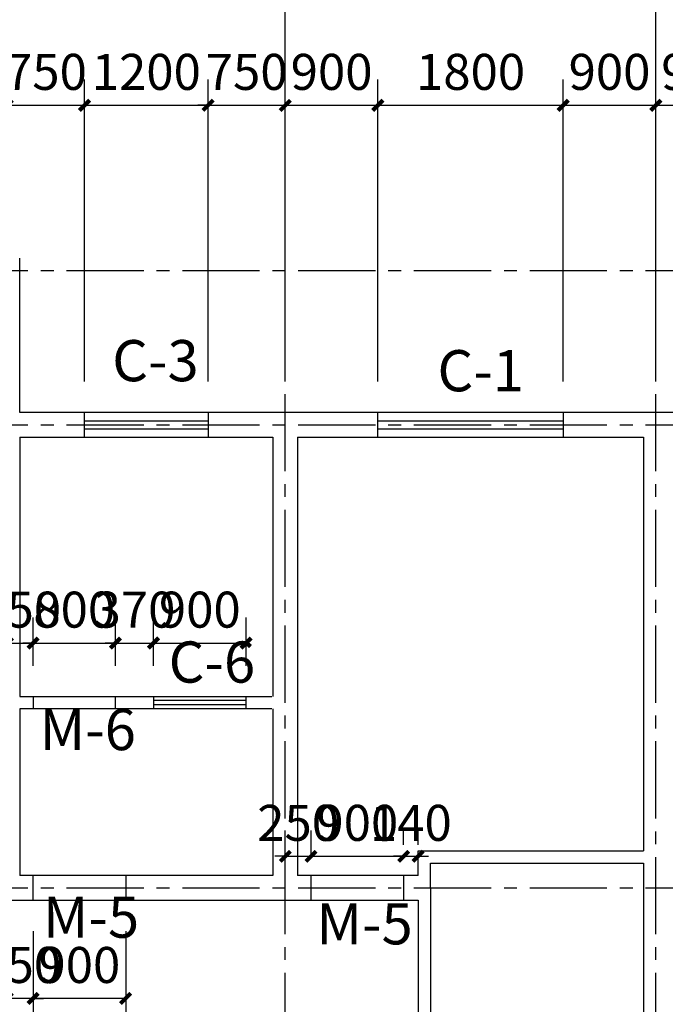
# Model space of a CAD drawing. Extents: x -7619 to 173542, y -37710 to 66067.
# Drawn here: x 22472 to 28744, y -15622 to -6054 of the extents above; entities that cross this region are included whole.
import ezdxf

# ---------------------------------------------------------------- set-up
doc = ezdxf.new("R2010")
doc.units = 0
doc.header["$LTSCALE"] = 1000
doc.header["$MEASUREMENT"] = 0
doc.linetypes.add('CENTER2', pattern=[1.125, 0.75, -0.125, 0.125, -0.125])
doc.layers.get('0').update_dxf_attribs({"linetype": 'CONTINUOUS'})
doc.layers.get('Defpoints').update_dxf_attribs({"linetype": 'CONTINUOUS'})
for name, color, linetype in [('墙', 7, 'CONTINUOUS'), ('尺寸标注', 7, 'CONTINUOUS'), ('轴线', 1, 'CENTER2'), ('轴线标注', 3, 'CONTINUOUS'), ('门窗', 3, 'CONTINUOUS'), ('门窗标识', 7, 'CONTINUOUS')]:
    doc.layers.add(name, color=color, linetype=linetype)
doc.styles.add('DIM_FONT', font='SIMPLEX.shx', dxfattribs={"width": 0.8})
doc.styles.get("Standard").update_dxf_attribs({"font": 'GBENOR', "bigfont": 'GBCBIG'})
doc.dimstyles.new('DIMN', dxfattribs={"dimtxt": 300, "dimasz": 100, "dimexe": 250, "dimexo": 300, "dimgap": 150, "dimtad": 1, "dimdec": 0, "dimzin": 0, "dimdsep": 46, "dimtxsty": 'DIM_FONT', "dimblk": 'ARCHTICK', "dimcen": 0.09, "dimclrt": 7, "dimazin": 2, "dimtfac": 1, "dimtdec": 0, "dimtix": 1, "dimtmove": 2, "dimatfit": 3, "dimfxl": 1, "dimtolj": 1, "dimtzin": 0, "dimarcsym": 0})
doc.dimstyles.get("Standard").update_dxf_attribs({"dimscale": 100, "dimtxt": 3.5, "dimasz": 1, "dimexe": 2.5, "dimexo": 3, "dimgap": 1.5, "dimtad": 1, "dimdec": 0, "dimzin": 0, "dimdsep": 46, "dimtxsty": 'Standard', "dimblk": 'ARCHTICK', "dimcen": 0.09, "dimadec": 0, "dimazin": 0, "dimtfac": 1, "dimtdec": 0, "dimtix": 1, "dimtmove": 2, "dimatfit": 3, "dimfxl": 1, "dimtolj": 1, "dimtzin": 0, "dimarcsym": 0})

# ---------------------------------------------------------------- blocks, each defined once
blk = doc.blocks.new('_ArchTick')
at = {"color": 0, "linetype": 'ByBlock', "const_width": 0.4}
blk.add_lwpolyline([(-0.5, -0.5), (0.5, 0.5)], dxfattribs=at)
blk = doc.blocks.new('*D480')
at = {"layer": 'Defpoints', "color": 0, "transparency": 16777216}
for p in [(25052.2, -4990.9), (22352.2, -7490.9), (25052.2, -7490.9)]:
    blk.add_point(p, dxfattribs=at)
at = {"layer": '轴线标注', "color": 0, "lineweight": -2, "transparency": 16777216}
for p, q in [((22352.2, -7190.9), (22352.2, -4740.9)), ((25052.2, -7190.9), (25052.2, -4740.9)), ((22352.2, -4990.9), (25052.2, -4990.9))]:
    blk.add_line(p, q, dxfattribs=at)
at = {"layer": '轴线标注', "color": 0, "lineweight": -2, "transparency": 16777216, "xscale": 100, "yscale": 100, "zscale": 100, "rotation": 180}
blk.add_blockref('_ArchTick', (22352.2, -4990.9), dxfattribs=at)
at = {"layer": '轴线标注', "color": 0, "lineweight": -2, "transparency": 16777216, "xscale": 100, "yscale": 100, "zscale": 100}
blk.add_blockref('_ArchTick', (25052.2, -4990.9), dxfattribs=at)
at = {"layer": '轴线标注', "color": 7, "transparency": 16777216, "insert": (23702.2, -4690.9), "char_height": 300, "attachment_point": 5, "style": 'DIM_FONT'}
blk.add_mtext('\\A1;2700', dxfattribs=at)
blk = doc.blocks.new('*D481')
at = {"layer": 'Defpoints', "color": 0, "transparency": 16777216}
for p in [(28652.2, -4990.9), (25052.2, -7490.9), (28652.2, -7490.9)]:
    blk.add_point(p, dxfattribs=at)
at = {"layer": '轴线标注', "color": 0, "lineweight": -2, "transparency": 16777216}
for p, q in [((25052.2, -7190.9), (25052.2, -4740.9)), ((28652.2, -7190.9), (28652.2, -4740.9)), ((25052.2, -4990.9), (28652.2, -4990.9))]:
    blk.add_line(p, q, dxfattribs=at)
at = {"layer": '轴线标注', "color": 0, "lineweight": -2, "transparency": 16777216, "xscale": 100, "yscale": 100, "zscale": 100, "rotation": 180}
blk.add_blockref('_ArchTick', (25052.2, -4990.9), dxfattribs=at)
at = {"layer": '轴线标注', "color": 0, "lineweight": -2, "transparency": 16777216, "xscale": 100, "yscale": 100, "zscale": 100}
blk.add_blockref('_ArchTick', (28652.2, -4990.9), dxfattribs=at)
at = {"layer": '轴线标注', "color": 7, "transparency": 16777216, "insert": (26852.2, -4690.9), "char_height": 300, "attachment_point": 5, "style": 'DIM_FONT'}
blk.add_mtext('\\A1;3600', dxfattribs=at)
blk = doc.blocks.new('*D482')
at = {"layer": 'Defpoints', "color": 0, "transparency": 16777216}
for p in [(32252.2, -4990.9), (28652.2, -7490.9), (32252.2, -7490.9)]:
    blk.add_point(p, dxfattribs=at)
at = {"layer": '轴线标注', "color": 0, "lineweight": -2, "transparency": 16777216}
for p, q in [((28652.2, -7190.9), (28652.2, -4740.9)), ((32252.2, -7190.9), (32252.2, -4740.9)), ((28652.2, -4990.9), (32252.2, -4990.9))]:
    blk.add_line(p, q, dxfattribs=at)
at = {"layer": '轴线标注', "color": 0, "lineweight": -2, "transparency": 16777216, "xscale": 100, "yscale": 100, "zscale": 100, "rotation": 180}
blk.add_blockref('_ArchTick', (28652.2, -4990.9), dxfattribs=at)
at = {"layer": '轴线标注', "color": 0, "lineweight": -2, "transparency": 16777216, "xscale": 100, "yscale": 100, "zscale": 100}
blk.add_blockref('_ArchTick', (32252.2, -4990.9), dxfattribs=at)
at = {"layer": '轴线标注', "color": 7, "transparency": 16777216, "insert": (30452.2, -4690.9), "char_height": 300, "attachment_point": 5, "style": 'DIM_FONT'}
blk.add_mtext('\\A1;3600', dxfattribs=at)
blk = doc.blocks.new('*D459')
at = {"layer": 'Defpoints', "color": 0, "transparency": 16777216}
for p in [(60952.2, -4190.9), (7052.2, -7490.9), (60952.2, -7490.9)]:
    blk.add_point(p, dxfattribs=at)
at = {"layer": '轴线标注', "color": 0, "lineweight": -2, "transparency": 16777216}
for p, q in [((7052.2, -7190.9), (7052.2, -3940.9)), ((60952.2, -7190.9), (60952.2, -3940.9)), ((7052.2, -4190.9), (60952.2, -4190.9))]:
    blk.add_line(p, q, dxfattribs=at)
at = {"layer": '轴线标注', "color": 0, "lineweight": -2, "transparency": 16777216, "xscale": 100, "yscale": 100, "zscale": 100, "rotation": 180}
blk.add_blockref('_ArchTick', (7052.2, -4190.9), dxfattribs=at)
at = {"layer": '轴线标注', "color": 0, "lineweight": -2, "transparency": 16777216, "xscale": 100, "yscale": 100, "zscale": 100}
blk.add_blockref('_ArchTick', (60952.2, -4190.9), dxfattribs=at)
at = {"layer": '轴线标注', "color": 7, "transparency": 16777216, "insert": (34002.2, -3890.9), "char_height": 300, "attachment_point": 5, "style": 'DIM_FONT'}
blk.add_mtext('\\A1;53900', dxfattribs=at)
blk = doc.blocks.new('*D532')
at = {"layer": 'Defpoints', "color": 0, "transparency": 16777216}
for p in [(23102.2, -6885.7), (22352.2, -8370.9), (23102.2, -9870.9)]:
    blk.add_point(p, dxfattribs=at)
at = {"layer": '尺寸标注', "color": 0, "lineweight": -2, "transparency": 16777216}
for p, q in [((22352.2, -8070.9), (22352.2, -6635.7)), ((23102.2, -9570.9), (23102.2, -6635.7)), ((22352.2, -6885.7), (22252.2, -6885.7)), ((22352.2, -6885.7), (23102.2, -6885.7)), ((23102.2, -6885.7), (23202.2, -6885.7))]:
    blk.add_line(p, q, dxfattribs=at)
at = {"layer": '尺寸标注', "color": 0, "lineweight": -2, "transparency": 16777216, "xscale": 100, "yscale": 100, "zscale": 100}
blk.add_blockref('_ArchTick', (22352.2, -6885.7), dxfattribs=at)
at = {"layer": '尺寸标注', "color": 0, "lineweight": -2, "transparency": 16777216, "xscale": 100, "yscale": 100, "zscale": 100, "rotation": 180}
blk.add_blockref('_ArchTick', (23102.2, -6885.7), dxfattribs=at)
at = {"layer": '尺寸标注', "color": 0, "transparency": 16777216, "insert": (22727.2, -6560.7), "char_height": 350, "attachment_point": 5}
blk.add_mtext('\\A1;750', dxfattribs=at)
blk = doc.blocks.new('*D533')
at = {"layer": 'Defpoints', "color": 0, "transparency": 16777216}
for p in [(24302.2, -6885.7), (23102.2, -9870.9), (24302.2, -9870.9)]:
    blk.add_point(p, dxfattribs=at)
at = {"layer": '尺寸标注', "color": 0, "lineweight": -2, "transparency": 16777216}
for p, q in [((23102.2, -9570.9), (23102.2, -6635.7)), ((24302.2, -9570.9), (24302.2, -6635.7)), ((23102.2, -6885.7), (24302.2, -6885.7))]:
    blk.add_line(p, q, dxfattribs=at)
at = {"layer": '尺寸标注', "color": 0, "lineweight": -2, "transparency": 16777216, "xscale": 100, "yscale": 100, "zscale": 100, "rotation": 180}
blk.add_blockref('_ArchTick', (23102.2, -6885.7), dxfattribs=at)
at = {"layer": '尺寸标注', "color": 0, "lineweight": -2, "transparency": 16777216, "xscale": 100, "yscale": 100, "zscale": 100}
blk.add_blockref('_ArchTick', (24302.2, -6885.7), dxfattribs=at)
at = {"layer": '尺寸标注', "color": 0, "transparency": 16777216, "insert": (23702.2, -6560.7), "char_height": 350, "attachment_point": 5}
blk.add_mtext('\\A1;1200', dxfattribs=at)
blk = doc.blocks.new('*D534')
at = {"layer": 'Defpoints', "color": 0, "transparency": 16777216}
for p in [(25052.2, -6885.7), (24302.2, -9870.9), (25052.2, -9870.9)]:
    blk.add_point(p, dxfattribs=at)
at = {"layer": '尺寸标注', "color": 0, "lineweight": -2, "transparency": 16777216}
for p, q in [((24302.2, -9570.9), (24302.2, -6635.7)), ((25052.2, -9570.9), (25052.2, -6635.7)), ((24302.2, -6885.7), (24202.2, -6885.7)), ((24302.2, -6885.7), (25052.2, -6885.7)), ((25052.2, -6885.7), (25152.2, -6885.7))]:
    blk.add_line(p, q, dxfattribs=at)
at = {"layer": '尺寸标注', "color": 0, "lineweight": -2, "transparency": 16777216, "xscale": 100, "yscale": 100, "zscale": 100}
blk.add_blockref('_ArchTick', (24302.2, -6885.7), dxfattribs=at)
at = {"layer": '尺寸标注', "color": 0, "lineweight": -2, "transparency": 16777216, "xscale": 100, "yscale": 100, "zscale": 100, "rotation": 180}
blk.add_blockref('_ArchTick', (25052.2, -6885.7), dxfattribs=at)
at = {"layer": '尺寸标注', "color": 0, "transparency": 16777216, "insert": (24677.2, -6560.7), "char_height": 350, "attachment_point": 5}
blk.add_mtext('\\A1;750', dxfattribs=at)
blk = doc.blocks.new('*D535')
at = {"layer": 'Defpoints', "color": 0, "transparency": 16777216}
for p in [(25952.2, -6885.7), (25052.2, -9870.9), (25952.2, -9870.9)]:
    blk.add_point(p, dxfattribs=at)
at = {"layer": '尺寸标注', "color": 0, "lineweight": -2, "transparency": 16777216}
for p, q in [((25052.2, -9570.9), (25052.2, -6635.7)), ((25952.2, -9570.9), (25952.2, -6635.7)), ((25052.2, -6885.7), (25952.2, -6885.7))]:
    blk.add_line(p, q, dxfattribs=at)
at = {"layer": '尺寸标注', "color": 0, "lineweight": -2, "transparency": 16777216, "xscale": 100, "yscale": 100, "zscale": 100, "rotation": 180}
blk.add_blockref('_ArchTick', (25052.2, -6885.7), dxfattribs=at)
at = {"layer": '尺寸标注', "color": 0, "lineweight": -2, "transparency": 16777216, "xscale": 100, "yscale": 100, "zscale": 100}
blk.add_blockref('_ArchTick', (25952.2, -6885.7), dxfattribs=at)
at = {"layer": '尺寸标注', "color": 0, "transparency": 16777216, "insert": (25502.2, -6560.7), "char_height": 350, "attachment_point": 5}
blk.add_mtext('\\A1;900', dxfattribs=at)
blk = doc.blocks.new('*D536')
at = {"layer": 'Defpoints', "color": 0, "transparency": 16777216}
for p in [(27752.2, -6885.7), (25952.2, -9870.9), (27752.2, -9870.9)]:
    blk.add_point(p, dxfattribs=at)
at = {"layer": '尺寸标注', "color": 0, "lineweight": -2, "transparency": 16777216}
for p, q in [((25952.2, -9570.9), (25952.2, -6635.7)), ((27752.2, -9570.9), (27752.2, -6635.7)), ((25952.2, -6885.7), (27752.2, -6885.7))]:
    blk.add_line(p, q, dxfattribs=at)
at = {"layer": '尺寸标注', "color": 0, "lineweight": -2, "transparency": 16777216, "xscale": 100, "yscale": 100, "zscale": 100, "rotation": 180}
blk.add_blockref('_ArchTick', (25952.2, -6885.7), dxfattribs=at)
at = {"layer": '尺寸标注', "color": 0, "lineweight": -2, "transparency": 16777216, "xscale": 100, "yscale": 100, "zscale": 100}
blk.add_blockref('_ArchTick', (27752.2, -6885.7), dxfattribs=at)
at = {"layer": '尺寸标注', "color": 0, "transparency": 16777216, "insert": (26852.2, -6560.7), "char_height": 350, "attachment_point": 5}
blk.add_mtext('\\A1;1800', dxfattribs=at)
blk = doc.blocks.new('*D537')
at = {"layer": 'Defpoints', "color": 0, "transparency": 16777216}
for p in [(28652.2, -6885.7), (27752.2, -9870.9), (28652.2, -9870.9)]:
    blk.add_point(p, dxfattribs=at)
at = {"layer": '尺寸标注', "color": 0, "lineweight": -2, "transparency": 16777216}
for p, q in [((27752.2, -9570.9), (27752.2, -6635.7)), ((28652.2, -9570.9), (28652.2, -6635.7)), ((27752.2, -6885.7), (28652.2, -6885.7))]:
    blk.add_line(p, q, dxfattribs=at)
at = {"layer": '尺寸标注', "color": 0, "lineweight": -2, "transparency": 16777216, "xscale": 100, "yscale": 100, "zscale": 100, "rotation": 180}
blk.add_blockref('_ArchTick', (27752.2, -6885.7), dxfattribs=at)
at = {"layer": '尺寸标注', "color": 0, "lineweight": -2, "transparency": 16777216, "xscale": 100, "yscale": 100, "zscale": 100}
blk.add_blockref('_ArchTick', (28652.2, -6885.7), dxfattribs=at)
at = {"layer": '尺寸标注', "color": 0, "transparency": 16777216, "insert": (28202.2, -6560.7), "char_height": 350, "attachment_point": 5}
blk.add_mtext('\\A1;900', dxfattribs=at)
blk = doc.blocks.new('*D538')
at = {"layer": 'Defpoints', "color": 0, "transparency": 16777216}
for p in [(29552.2, -6885.7), (28652.2, -9870.9), (29552.2, -9870.9)]:
    blk.add_point(p, dxfattribs=at)
at = {"layer": '尺寸标注', "color": 0, "lineweight": -2, "transparency": 16777216}
for p, q in [((28652.2, -9570.9), (28652.2, -6635.7)), ((29552.2, -9570.9), (29552.2, -6635.7)), ((28652.2, -6885.7), (29552.2, -6885.7))]:
    blk.add_line(p, q, dxfattribs=at)
at = {"layer": '尺寸标注', "color": 0, "lineweight": -2, "transparency": 16777216, "xscale": 100, "yscale": 100, "zscale": 100, "rotation": 180}
blk.add_blockref('_ArchTick', (28652.2, -6885.7), dxfattribs=at)
at = {"layer": '尺寸标注', "color": 0, "lineweight": -2, "transparency": 16777216, "xscale": 100, "yscale": 100, "zscale": 100}
blk.add_blockref('_ArchTick', (29552.2, -6885.7), dxfattribs=at)
at = {"layer": '尺寸标注', "color": 0, "transparency": 16777216, "insert": (29102.2, -6560.7), "char_height": 350, "attachment_point": 5}
blk.add_mtext('\\A1;900', dxfattribs=at)
blk = doc.blocks.new('*D610')
at = {"layer": 'Defpoints', "color": 0, "transparency": 16777216}
for p in [(24671.9, -12111.4), (23771.9, -12630.9), (24671.9, -12630.9)]:
    blk.add_point(p, dxfattribs=at)
at = {"layer": '尺寸标注', "color": 0, "lineweight": -2, "transparency": 16777216}
for p, q in [((23771.9, -12330.9), (23771.9, -11861.4)), ((24671.9, -12330.9), (24671.9, -11861.4)), ((23771.9, -12111.4), (24671.9, -12111.4))]:
    blk.add_line(p, q, dxfattribs=at)
at = {"layer": '尺寸标注', "color": 0, "lineweight": -2, "transparency": 16777216, "xscale": 100, "yscale": 100, "zscale": 100, "rotation": 180}
blk.add_blockref('_ArchTick', (23771.9, -12111.4), dxfattribs=at)
at = {"layer": '尺寸标注', "color": 0, "lineweight": -2, "transparency": 16777216, "xscale": 100, "yscale": 100, "zscale": 100}
blk.add_blockref('_ArchTick', (24671.9, -12111.4), dxfattribs=at)
at = {"layer": '尺寸标注', "color": 0, "transparency": 16777216, "insert": (24221.9, -11786.4), "char_height": 350, "attachment_point": 5}
blk.add_mtext('\\A1;900', dxfattribs=at)
blk = doc.blocks.new('*D611')
at = {"layer": 'Defpoints', "color": 0, "transparency": 16777216}
for p in [(23771.9, -12111.4), (23402.2, -12630.9), (23771.9, -12630.9)]:
    blk.add_point(p, dxfattribs=at)
at = {"layer": '尺寸标注', "color": 0, "lineweight": -2, "transparency": 16777216}
for p, q in [((23402.2, -12330.9), (23402.2, -11861.4)), ((23771.9, -12330.9), (23771.9, -11861.4)), ((23402.2, -12111.4), (23302.2, -12111.4)), ((23402.2, -12111.4), (23771.9, -12111.4)), ((23771.9, -12111.4), (23871.9, -12111.4))]:
    blk.add_line(p, q, dxfattribs=at)
at = {"layer": '尺寸标注', "color": 0, "lineweight": -2, "transparency": 16777216, "xscale": 100, "yscale": 100, "zscale": 100}
blk.add_blockref('_ArchTick', (23402.2, -12111.4), dxfattribs=at)
at = {"layer": '尺寸标注', "color": 0, "lineweight": -2, "transparency": 16777216, "xscale": 100, "yscale": 100, "zscale": 100, "rotation": 180}
blk.add_blockref('_ArchTick', (23771.9, -12111.4), dxfattribs=at)
at = {"layer": '尺寸标注', "color": 0, "transparency": 16777216, "insert": (23587.1, -11786.4), "char_height": 350, "attachment_point": 5}
blk.add_mtext('\\A1;370', dxfattribs=at)
blk = doc.blocks.new('*D612')
at = {"layer": 'Defpoints', "color": 0, "transparency": 16777216}
for p in [(23402.2, -12111.4), (22602.2, -12630.9), (23402.2, -12630.9)]:
    blk.add_point(p, dxfattribs=at)
at = {"layer": '尺寸标注', "color": 0, "lineweight": -2, "transparency": 16777216}
for p, q in [((22602.2, -12330.9), (22602.2, -11861.4)), ((23402.2, -12330.9), (23402.2, -11861.4)), ((22602.2, -12111.4), (22502.2, -12111.4)), ((22602.2, -12111.4), (23402.2, -12111.4)), ((23402.2, -12111.4), (23502.2, -12111.4))]:
    blk.add_line(p, q, dxfattribs=at)
at = {"layer": '尺寸标注', "color": 0, "lineweight": -2, "transparency": 16777216, "xscale": 100, "yscale": 100, "zscale": 100}
blk.add_blockref('_ArchTick', (22602.2, -12111.4), dxfattribs=at)
at = {"layer": '尺寸标注', "color": 0, "lineweight": -2, "transparency": 16777216, "xscale": 100, "yscale": 100, "zscale": 100, "rotation": 180}
blk.add_blockref('_ArchTick', (23402.2, -12111.4), dxfattribs=at)
at = {"layer": '尺寸标注', "color": 0, "transparency": 16777216, "insert": (23002.2, -11786.4), "char_height": 350, "attachment_point": 5}
blk.add_mtext('\\A1;800', dxfattribs=at)
blk = doc.blocks.new('*D613')
at = {"layer": 'Defpoints', "color": 0, "transparency": 16777216}
for p in [(22602.2, -12111.4), (22602.2, -12630.9), (22352.2, -12750.9)]:
    blk.add_point(p, dxfattribs=at)
at = {"layer": '尺寸标注', "color": 0, "lineweight": -2, "transparency": 16777216}
for p, q in [((22352.2, -12450.9), (22352.2, -11861.4)), ((22602.2, -12330.9), (22602.2, -11861.4)), ((22352.2, -12111.4), (22252.2, -12111.4)), ((22352.2, -12111.4), (22602.2, -12111.4)), ((22602.2, -12111.4), (22702.2, -12111.4))]:
    blk.add_line(p, q, dxfattribs=at)
at = {"layer": '尺寸标注', "color": 0, "lineweight": -2, "transparency": 16777216, "xscale": 100, "yscale": 100, "zscale": 100}
blk.add_blockref('_ArchTick', (22352.2, -12111.4), dxfattribs=at)
at = {"layer": '尺寸标注', "color": 0, "lineweight": -2, "transparency": 16777216, "xscale": 100, "yscale": 100, "zscale": 100, "rotation": 180}
blk.add_blockref('_ArchTick', (22602.2, -12111.4), dxfattribs=at)
at = {"layer": '尺寸标注', "color": 0, "transparency": 16777216, "insert": (22477.2, -11786.4), "char_height": 350, "attachment_point": 5}
blk.add_mtext('\\A1;250', dxfattribs=at)
blk = doc.blocks.new('*D618')
at = {"layer": 'Defpoints', "color": 0, "transparency": 16777216}
for p in [(26342.2, -14183.4), (26202.3, -14370.9), (26342.2, -14370.9)]:
    blk.add_point(p, dxfattribs=at)
at = {"layer": '尺寸标注', "color": 0, "lineweight": -2, "transparency": 16777216}
for p, q in [((26202.3, -14070.9), (26202.3, -13933.4)), ((26342.2, -14070.9), (26342.2, -13933.4)), ((26202.3, -14183.4), (26102.3, -14183.4)), ((26202.3, -14183.4), (26342.2, -14183.4)), ((26342.2, -14183.4), (26442.2, -14183.4))]:
    blk.add_line(p, q, dxfattribs=at)
at = {"layer": '尺寸标注', "color": 0, "lineweight": -2, "transparency": 16777216, "xscale": 100, "yscale": 100, "zscale": 100}
blk.add_blockref('_ArchTick', (26202.3, -14183.4), dxfattribs=at)
at = {"layer": '尺寸标注', "color": 0, "lineweight": -2, "transparency": 16777216, "xscale": 100, "yscale": 100, "zscale": 100, "rotation": 180}
blk.add_blockref('_ArchTick', (26342.2, -14183.4), dxfattribs=at)
at = {"layer": '尺寸标注', "color": 0, "transparency": 16777216, "insert": (26272.2, -13858.4), "char_height": 350, "attachment_point": 5}
blk.add_mtext('\\A1;140', dxfattribs=at)
blk = doc.blocks.new('*D619')
at = {"layer": 'Defpoints', "color": 0, "transparency": 16777216}
for p in [(26202.3, -14183.4), (26202.3, -14370.9), (25302.3, -14490.9)]:
    blk.add_point(p, dxfattribs=at)
at = {"layer": '尺寸标注', "color": 0, "lineweight": -2, "transparency": 16777216}
for p, q in [((25302.3, -14190.9), (25302.3, -13933.4)), ((26202.3, -14070.9), (26202.3, -13933.4)), ((25302.3, -14183.4), (26202.3, -14183.4))]:
    blk.add_line(p, q, dxfattribs=at)
at = {"layer": '尺寸标注', "color": 0, "lineweight": -2, "transparency": 16777216, "xscale": 100, "yscale": 100, "zscale": 100, "rotation": 180}
blk.add_blockref('_ArchTick', (25302.3, -14183.4), dxfattribs=at)
at = {"layer": '尺寸标注', "color": 0, "lineweight": -2, "transparency": 16777216, "xscale": 100, "yscale": 100, "zscale": 100}
blk.add_blockref('_ArchTick', (26202.3, -14183.4), dxfattribs=at)
at = {"layer": '尺寸标注', "color": 0, "transparency": 16777216, "insert": (25752.3, -13858.4), "char_height": 350, "attachment_point": 5}
blk.add_mtext('\\A1;900', dxfattribs=at)
blk = doc.blocks.new('*D620')
at = {"layer": 'Defpoints', "color": 0, "transparency": 16777216}
for p in [(25302.3, -14183.4), (25052.2, -14490.9), (25302.3, -14490.9)]:
    blk.add_point(p, dxfattribs=at)
at = {"layer": '尺寸标注', "color": 0, "lineweight": -2, "transparency": 16777216}
for p, q in [((25052.2, -14190.9), (25052.2, -13933.4)), ((25302.3, -14190.9), (25302.3, -13933.4)), ((25052.2, -14183.4), (24952.2, -14183.4)), ((25052.2, -14183.4), (25302.3, -14183.4)), ((25302.3, -14183.4), (25402.3, -14183.4))]:
    blk.add_line(p, q, dxfattribs=at)
at = {"layer": '尺寸标注', "color": 0, "lineweight": -2, "transparency": 16777216, "xscale": 100, "yscale": 100, "zscale": 100}
blk.add_blockref('_ArchTick', (25052.2, -14183.4), dxfattribs=at)
at = {"layer": '尺寸标注', "color": 0, "lineweight": -2, "transparency": 16777216, "xscale": 100, "yscale": 100, "zscale": 100, "rotation": 180}
blk.add_blockref('_ArchTick', (25302.3, -14183.4), dxfattribs=at)
at = {"layer": '尺寸标注', "color": 0, "transparency": 16777216, "insert": (25177.2, -13858.4), "char_height": 350, "attachment_point": 5}
blk.add_mtext('\\A1;250', dxfattribs=at)
blk = doc.blocks.new('*D621')
at = {"layer": 'Defpoints', "color": 0, "transparency": 16777216}
for p in [(22601.8, -14610.9), (23501.8, -14610.9), (22601.8, -15564.2)]:
    blk.add_point(p, dxfattribs=at)
at = {"layer": '尺寸标注', "color": 0, "lineweight": -2, "transparency": 16777216}
for p, q in [((22601.8, -14910.9), (22601.8, -15814.2)), ((23501.8, -14910.9), (23501.8, -15814.2)), ((23501.8, -15564.2), (22601.8, -15564.2))]:
    blk.add_line(p, q, dxfattribs=at)
at = {"layer": '尺寸标注', "color": 0, "lineweight": -2, "transparency": 16777216, "xscale": 100, "yscale": 100, "zscale": 100, "rotation": 180}
blk.add_blockref('_ArchTick', (22601.8, -15564.2), dxfattribs=at)
at = {"layer": '尺寸标注', "color": 0, "lineweight": -2, "transparency": 16777216, "xscale": 100, "yscale": 100, "zscale": 100}
blk.add_blockref('_ArchTick', (23501.8, -15564.2), dxfattribs=at)
at = {"layer": '尺寸标注', "color": 0, "transparency": 16777216, "insert": (23051.8, -15239.2), "char_height": 350, "attachment_point": 5}
blk.add_mtext('\\A1;900', dxfattribs=at)
blk = doc.blocks.new('*D622')
at = {"layer": 'Defpoints', "color": 0, "transparency": 16777216}
for p in [(22352.2, -14490.9), (22601.8, -14610.9), (22352.2, -15564.2)]:
    blk.add_point(p, dxfattribs=at)
at = {"layer": '尺寸标注', "color": 0, "lineweight": -2, "transparency": 16777216}
for p, q in [((22352.2, -14790.9), (22352.2, -15814.2)), ((22601.8, -14910.9), (22601.8, -15814.2)), ((22352.2, -15564.2), (22252.2, -15564.2)), ((22601.8, -15564.2), (22352.2, -15564.2)), ((22601.8, -15564.2), (22701.8, -15564.2))]:
    blk.add_line(p, q, dxfattribs=at)
at = {"layer": '尺寸标注', "color": 0, "lineweight": -2, "transparency": 16777216, "xscale": 100, "yscale": 100, "zscale": 100}
blk.add_blockref('_ArchTick', (22352.2, -15564.2), dxfattribs=at)
at = {"layer": '尺寸标注', "color": 0, "lineweight": -2, "transparency": 16777216, "xscale": 100, "yscale": 100, "zscale": 100, "rotation": 180}
blk.add_blockref('_ArchTick', (22601.8, -15564.2), dxfattribs=at)
at = {"layer": '尺寸标注', "color": 0, "transparency": 16777216, "insert": (22477, -15239.2), "char_height": 350, "attachment_point": 5}
blk.add_mtext('\\A1;250', dxfattribs=at)

msp = doc.modelspace()

# ---------------------------------------------------------------- linework, layer by layer
at = {"layer": '墙'}
for p, q in [((22472.2, -9870.9), (22472.2, -8370.9)), ((24302.2, -9870.9), (22472.2, -9870.9)), ((23102.2, -10110.9), (23102.2, -9870.9)), ((25052.2, -9870.9), (24302.2, -9870.9)), ((24302.2, -9870.9), (24302.2, -10110.9)), ((27752.2, -9870.9), (25052.2, -9870.9)), ((25952.2, -10110.9), (25952.2, -9870.9)), ((28652.2, -9870.9), (27752.2, -9870.9)), ((27752.2, -9870.9), (27752.2, -10110.9)), ((31352.2, -9870.9), (28652.2, -9870.9)), ((22472.2, -10110.9), (24302.2, -10110.9)), ((22472.2, -10110.9), (22472.2, -12630.9)), ((24302.2, -10110.9), (24932.2, -10110.9)), ((24932.2, -10110.9), (24932.2, -12630.9)), ((25172.2, -10110.9), (27752.2, -10110.9)), ((25172.2, -10110.9), (25172.2, -12690.9)), ((27752.2, -10110.9), (28532.2, -10110.9)), ((28532.2, -10110.9), (28532.2, -14130.9)), ((22472.2, -12630.9), (22602.2, -12630.9)), ((22602.2, -12630.9), (24671.9, -12630.9)), ((22602.2, -12630.9), (22602.2, -12750.9)), ((23402.2, -12750.9), (23402.2, -12630.9)), ((23771.9, -12630.9), (23771.9, -12750.9)), ((24671.9, -12630.9), (24921.2, -12630.9)), ((24671.9, -12750.9), (24671.9, -12630.9)), ((25172.2, -12690.9), (25172.2, -14370.9)), ((22472.2, -12750.9), (22472.2, -14370.9)), ((22602.2, -12750.9), (22472.2, -12750.9)), ((24671.9, -12750.9), (22602.2, -12750.9)), ((24921.2, -12750.9), (24671.9, -12750.9)), ((24932.2, -12750.9), (24932.2, -14370.9)), ((26342.2, -14130.9), (28532.2, -14130.9)), ((26342.2, -14370.9), (26342.2, -14130.9)), ((26462.2, -14250.9), (28532.2, -14250.9)), ((26462.2, -14490.9), (26462.2, -14250.9)), ((28532.2, -14250.9), (28532.2, -15770.9)), ((22603.8, -14370.9), (22472.2, -14370.9)), ((22601.8, -14610.9), (22601.8, -14370.9)), ((24932.2, -14370.9), (22603.8, -14370.9)), ((23501.8, -14370.9), (23501.8, -14610.9)), ((26191.3, -14370.9), (25172.2, -14370.9)), ((25302.3, -14610.9), (25302.3, -14370.9)), ((26342.2, -14370.9), (26191.3, -14370.9)), ((26202.3, -14370.9), (26202.3, -14610.9)), ((26462.2, -14490.9), (26462.2, -15770.9)), ((22232.2, -14610.9), (22603.8, -14610.9)), ((22603.8, -14610.9), (25052.2, -14610.9)), ((25052.2, -14610.9), (26191.3, -14610.9)), ((26191.3, -14610.9), (26342.2, -14610.9)), ((26342.2, -14610.9), (26342.2, -15770.9))]:
    msp.add_line(p, q, dxfattribs=at)
at = {"layer": '轴线', "color": 1, "linetype": 'CENTER2'}
for p, q in [((25052.2, -21690.9), (25052.2, -7490.9)), ((28652.2, -21690.9), (28652.2, -7490.9)), ((6052.2, -8490.9), (61952.2, -8490.9)), ((6052.2, -9990.9), (61952.2, -9990.9)), ((6052.2, -14490.9), (61952.2, -14490.9))]:
    msp.add_line(p, q, dxfattribs=at)
at = {"layer": '轴线标注', "color": 3}
for p, q in [((25052.2, -7490.9), (25052.2, -3490.9)), ((28652.2, -7490.9), (28652.2, -3490.9))]:
    msp.add_line(p, q, dxfattribs=at)
at = {"layer": '门窗'}
for p, q in [((23102.2, -9950.9), (24302.2, -9950.9)), ((23102.2, -10030.9), (24302.2, -10030.9)), ((25952.2, -9950.9), (27752.2, -9950.9)), ((25952.2, -10030.9), (27752.2, -10030.9)), ((24671.9, -12670.9), (23771.9, -12670.9)), ((24671.9, -12710.9), (23771.9, -12710.9))]:
    msp.add_line(p, q, dxfattribs=at)

# ---------------------------------------------------------------- texts
at = {"layer": '门窗标识'}
for s, p in [('C-3', (23370.8, -9566.9)), ('C-1', (26530.6, -9664.7)), ('C-6', (23919.1, -12495.8)), ('M-6', (22665.5, -13151.6)), ('M-5', (22697.5, -14975.1)), ('M-5', (25355.1, -15039))]:
    msp.add_text(s, height=400, dxfattribs=at).set_placement(p)

# ---------------------------------------------------------------- dimensions: what is measured, and where the dimension line sits
at = {"layer": '尺寸标注'}
for base, p1, p2, picture, middle in [((23102.2, -6885.7), (22352.2, -8370.9), (23102.2, -9870.9), '*D532', (22727.2, -6560.7)), ((24302.2, -6885.7), (23102.2, -9870.9), (24302.2, -9870.9), '*D533', (23702.2, -6560.7)), ((25052.2, -6885.7), (24302.2, -9870.9), (25052.2, -9870.9), '*D534', (24677.2, -6560.7)), ((25952.2, -6885.7), (25052.2, -9870.9), (25952.2, -9870.9), '*D535', (25502.2, -6560.7)), ((27752.2, -6885.7), (25952.2, -9870.9), (27752.2, -9870.9), '*D536', (26852.2, -6560.7)), ((28652.2, -6885.7), (27752.2, -9870.9), (28652.2, -9870.9), '*D537', (28202.2, -6560.7)), ((29552.2, -6885.7), (28652.2, -9870.9), (29552.2, -9870.9), '*D538', (29102.2, -6560.7))]:
    dim = msp.add_linear_dim(base=base, p1=p1, p2=p2, dimstyle='Standard', dxfattribs=at)
    dim.commit()
    dim.dimension.update_dxf_attribs({"geometry": picture, "text_midpoint": middle})
for base, p1, p2, picture, middle in [((22602.2, -12111.4), (22352.2, -12750.9), (22602.2, -12630.9), '*D613', (22477.2, -11786.4)), ((23402.2, -12111.4), (22602.2, -12630.9), (23402.2, -12630.9), '*D612', (23002.2, -11786.4)), ((23771.9, -12111.4), (23402.2, -12630.9), (23771.9, -12630.9), '*D611', (23587.1, -11786.4)), ((24671.9, -12111.4), (23771.9, -12630.9), (24671.9, -12630.9), '*D610', (24221.9, -11786.4)), ((25302.3, -14183.4), (25052.2, -14490.9), (25302.3, -14490.9), '*D620', (25177.2, -13858.4)), ((26202.3, -14183.4), (25302.3, -14490.9), (26202.3, -14370.9), '*D619', (25752.3, -13858.4)), ((26342.2, -14183.4), (26202.3, -14370.9), (26342.2, -14370.9), '*D618', (26272.2, -13858.4)), ((22352.2, -15564.2), (22601.8, -14610.9), (22352.2, -14490.9), '*D622', (22477, -15239.2)), ((22601.8, -15564.2), (23501.8, -14610.9), (22601.8, -14610.9), '*D621', (23051.8, -15239.2))]:
    dim = msp.add_linear_dim(base=base, p1=p1, p2=p2, angle=180, dimstyle='Standard', dxfattribs=at)
    dim.commit()
    dim.dimension.update_dxf_attribs({"geometry": picture, "text_midpoint": middle})
at = {"layer": '轴线标注', "color": 3}
for p1, p2, distance, picture, middle in [((7052.2, -7490.9), (60952.2, -7490.9), 3300, '*D459', (34002.2, -3890.9)), ((22352.2, -7490.9), (25052.2, -7490.9), 2500, '*D480', (23702.2, -4690.9)), ((25052.2, -7490.9), (28652.2, -7490.9), 2500, '*D481', (26852.2, -4690.9)), ((28652.2, -7490.9), (32252.2, -7490.9), 2500, '*D482', (30452.2, -4690.9))]:
    dim = msp.add_aligned_dim(p1=p1, p2=p2, distance=distance, dimstyle='DIMN', dxfattribs=at)
    dim.commit()
    dim.dimension.update_dxf_attribs({"geometry": picture, "text_midpoint": middle})

doc.saveas('drawing.dxf')
